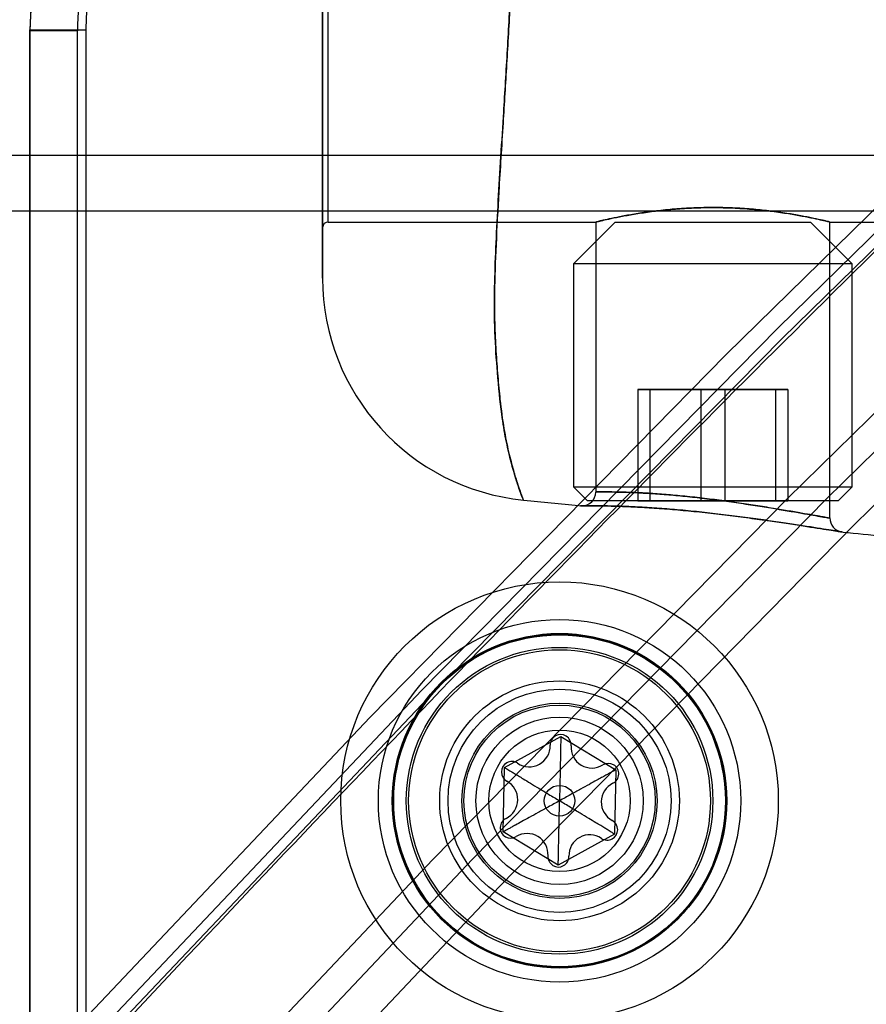
# Model space of a CAD drawing. Units: millimetres. Extents: x 16974 to 25940, y 39616 to 47239.
# Drawn here: x 21646 to 21677, y 43037 to 43072 of the extents above; entities that cross this region are included whole.
import ezdxf

# ---------------------------------------------------------------- set-up
doc = ezdxf.new("R2010")
doc.units = ezdxf.units.MM
doc.header["$LTSCALE"] = 200
doc.layers.add('OTWORY_MONTAŻOWE', color=1, linetype='Continuous')

msp = doc.modelspace()

# ---------------------------------------------------------------- linework, layer by layer
at = {"color": 7, "linetype": 'Continuous', "lineweight": 25}
for p, q in [((21657.18, 43064.817), (21657.18, 43099.717)), ((21657.38, 43065.017), (21657.38, 43099.517)), ((21646.68, 43071.911), (21646.68, 43071.877)), ((21646.68, 43017.267), (21646.68, 43071.911)), ((21646.68, 43071.911), (21648.68, 43071.911)), ((21646.68, 43071.877), (21646.68, 43017.267)), ((21648.38, 43071.877), (21646.68, 43071.877)), ((21648.38, 43017.267), (21648.38, 43071.877)), ((21648.68, 43071.911), (21648.68, 43017.267)), ((20991.68, 43067.417), (21691.68, 43067.417)), ((20991.68, 43065.417), (21691.68, 43065.417)), ((21657.38, 43065.017), (21666.988, 43065.017)), ((21667.68, 43065.017), (21666.18, 43063.517)), ((21666.98, 43065.019), (21666.98, 43055.339)), ((21667.68, 43065.017), (21674.68, 43065.017)), ((21676.18, 43063.517), (21674.68, 43065.017)), ((21675.38, 43054.399), (21675.38, 43065.017)), ((21675.38, 43065.017), (21691.98, 43065.017)), ((21666.18, 43063.517), (21666.18, 43055.517)), ((21676.179, 43063.517), (21666.18, 43063.517)), ((21676.18, 43055.517), (21676.18, 43063.517)), ((21668.491, 43059.017), (21670.746, 43059.017)), ((21668.491, 43059.017), (21668.491, 43055.017)), ((21668.925, 43059.017), (21668.491, 43059.017)), ((21668.925, 43059.017), (21668.925, 43055.017)), ((21671.614, 43059.017), (21668.925, 43059.017)), ((21670.746, 43059.017), (21670.746, 43055.017)), ((21670.746, 43059.017), (21673.434, 43059.017)), ((21671.614, 43059.017), (21671.614, 43055.017)), ((21673.868, 43059.017), (21671.614, 43059.017)), ((21673.434, 43059.017), (21673.434, 43055.017)), ((21673.434, 43059.017), (21673.868, 43059.017)), ((21673.868, 43059.017), (21673.868, 43055.017)), ((21666.18, 43055.517), (21666.68, 43055.017)), ((21666.18, 43055.517), (21676.179, 43055.517)), ((21675.68, 43055.017), (21676.18, 43055.517)), ((21664.403, 43055.044), (21666.491, 43054.836)), ((21675.679, 43055.017), (21666.681, 43055.017)), ((21668.925, 43055.017), (21668.491, 43055.017)), ((21668.491, 43055.017), (21670.746, 43055.017)), ((21671.614, 43055.017), (21668.925, 43055.017)), ((21670.746, 43055.017), (21673.434, 43055.017)), ((21673.868, 43055.017), (21671.614, 43055.017)), ((21673.434, 43055.017), (21673.868, 43055.017)), ((21663.703, 43045.461), (21665.726, 43046.576)), ((21665.726, 43046.576), (21667.702, 43045.381)), ((21663.657, 43043.152), (21663.703, 43045.461)), ((21667.702, 43045.381), (21667.656, 43043.072)), ((21665.634, 43041.958), (21663.657, 43043.152)), ((21667.656, 43043.072), (21665.634, 43041.958))]:
    msp.add_line(p, q, dxfattribs=at)
at = {"color": 7, "linetype": 'Continuous', "lineweight": 25, "flags": 128}
for points in [[(21623.436, 43007.326), (21635.695, 43021.28), (21648.132, 43034.917), (21660.741, 43048.233), (21673.52, 43061.222), (21686.463, 43073.88), (21699.567, 43086.205), (21712.827, 43098.19), (21726.238, 43109.833), (21739.797, 43121.13), (21753.499, 43132.076), (21767.339, 43142.669)], [(21621.568, 43006.327), (21633.83, 43020.291), (21646.269, 43033.939), (21658.881, 43047.263), (21671.663, 43060.262), (21684.61, 43072.929), (21697.717, 43085.262), (21710.981, 43097.255), (21724.397, 43108.905), (21737.961, 43120.208), (21751.668, 43131.161), (21765.513, 43141.759)], [(21623.854, 43007.336), (21636.048, 43021.189), (21648.417, 43034.728), (21660.957, 43047.948), (21673.663, 43060.846), (21686.533, 43073.417), (21699.561, 43085.657), (21712.743, 43097.562), (21726.075, 43109.129), (21739.553, 43120.353), (21753.172, 43131.231), (21766.927, 43141.759)], [(21623.994, 43001.38), (21636.199, 43015.292), (21648.581, 43028.887), (21661.135, 43042.161), (21673.859, 43055.11), (21686.747, 43067.729), (21699.795, 43080.014), (21712.999, 43091.962), (21726.355, 43103.568), (21739.857, 43114.828), (21753.503, 43125.739), (21767.286, 43136.297)], [(21768.701, 43136.297), (21754.917, 43125.739), (21741.272, 43114.828), (21727.769, 43103.568), (21714.413, 43091.962), (21701.209, 43080.014), (21688.161, 43067.729), (21675.273, 43055.11), (21662.55, 43042.161), (21649.995, 43028.887), (21637.613, 43015.292), (21625.408, 43001.38)], [(21769.703, 43135.387), (21755.915, 43124.824), (21742.266, 43113.908), (21728.759, 43102.642), (21715.4, 43091.03), (21702.192, 43079.075), (21689.141, 43066.782), (21676.25, 43054.155), (21663.525, 43041.198), (21650.968, 43027.916), (21638.584, 43014.312), (21626.378, 43000.391)]]:
    msp.add_lwpolyline(points, dxfattribs=at)
at = {"color": 7, "linetype": 'Continuous', "lineweight": 25}
for radius in [7.85, 7.85, 6.5, 6, 6, 6, 6, 5.985, 5.95, 5.5, 5.414, 4.3, 4.3, 4, 4, 4, 4, 3.5, 3.5, 3.432, 3, 3, 3, 3, 2.535, 2.535, 0.55, 0.55]:
    msp.add_circle((21665.68, 43044.267), radius, dxfattribs=at)
for centre, radius, start, end in [((21657.38, 43064.817), 0.2, 90, 180), ((21665.18, 43063.007), 8, 180.073, 264.2763), ((21666.48, 43055.339), 0.5, 270.3572, 359.4898), ((21675.88, 43054.399), 0.5, 178.4691, 260.9628), ((21665.72, 43046.266), 0.375, 356.1231, 181.591), ((21665.72, 43046.266), 0.375, 356.1231, 181.591), ((21664.595, 43046.235), 0.75, 236.1231, 1.591), ((21664.595, 43046.235), 0.75, 236.1231, 1.591), ((21666.842, 43046.19), 0.75, 176.1231, 301.591), ((21666.842, 43046.19), 0.75, 176.1231, 301.591), ((21663.968, 43045.301), 0.375, 56.1231, 241.591), ((21663.968, 43045.301), 0.375, 56.1231, 241.591), ((21667.431, 43045.232), 0.375, 296.1231, 121.591), ((21667.431, 43045.232), 0.375, 296.1231, 121.591), ((21663.433, 43044.311), 0.75, 296.1231, 61.591), ((21663.433, 43044.311), 0.75, 296.1231, 61.591), ((21667.927, 43044.222), 0.75, 116.1231, 241.591), ((21667.927, 43044.222), 0.75, 116.1231, 241.591), ((21663.928, 43043.301), 0.375, 116.1231, 301.591), ((21663.928, 43043.301), 0.375, 116.1231, 301.591), ((21667.392, 43043.232), 0.375, 236.1231, 61.591), ((21667.392, 43043.232), 0.375, 236.1231, 61.591), ((21664.518, 43042.343), 0.75, 356.1231, 121.591), ((21664.518, 43042.343), 0.75, 356.1231, 121.591), ((21666.765, 43042.298), 0.75, 56.1231, 181.591), ((21666.765, 43042.298), 0.75, 56.1231, 181.591), ((21665.64, 43042.267), 0.375, 176.1231, 1.591), ((21665.64, 43042.267), 0.375, 176.1231, 1.591)]:
    msp.add_arc(centre, radius, start, end, dxfattribs=at)
for centre, major_axis, ratio, start_param, end_param in [((21656.68, 43071.911), (0, 10.002), 0.999794, 0, 1.570796), ((21656.68, 43071.911), (0, -8.003), 0.999657, 3.141593, 4.712389), ((21656.68, 43071.877), (0, 10.002), 0.999774, 0.710012, 1.570796), ((21656.68, 43071.877), (0, -8.303), 0.999657, 3.851604, 4.712389)]:
    msp.add_ellipse(centre, major_axis=major_axis, ratio=ratio, start_param=start_param, end_param=end_param, dxfattribs=at)
for points, knots in [([(21624.052, 43007.329), (21625.485, 43008.98), (21630.508, 43014.772), (21639.214, 43024.546), (21650.233, 43036.531), (21661.389, 43048.26), (21672.675, 43059.736), (21684.091, 43070.953), (21695.632, 43081.91), (21707.296, 43092.603), (21719.08, 43103.029), (21730.98, 43113.187), (21742.995, 43123.072), (21754.907, 43132.515), (21763.004, 43138.701), (21767.041, 43141.726), (21767.2, 43141.845)], [0, 0, 0, 0, 0.032205, 0.112944, 0.193685, 0.274426, 0.355167, 0.435909, 0.516651, 0.597394, 0.678138, 0.758882, 0.839627, 0.920373, 0.996871, 1, 1, 1, 1]), ([(21664.384, 43055.046), (21664.373, 43055.072), (21664.352, 43055.123), (21664.202, 43055.528), (21664.026, 43056.096), (21663.852, 43056.751), (21663.676, 43057.593), (21663.552, 43058.525), (21663.463, 43059.476), (21663.394, 43060.388), (21663.347, 43061.381), (21663.343, 43062.633), (21663.395, 43064.192), (21663.505, 43066.225), (21663.643, 43068.399), (21663.785, 43070.676), (21663.908, 43072.883), (21664.016, 43075.172), (21664.106, 43077.677), (21664.164, 43080.383), (21664.173, 43083.289), (21664.125, 43086.227), (21664.035, 43088.919), (21663.924, 43091.337), (21663.807, 43093.48), (21663.678, 43095.58), (21663.556, 43097.498), (21663.453, 43099.234), (21663.378, 43100.781), (21663.338, 43102.235), (21663.354, 43103.646), (21663.455, 43104.98), (21663.58, 43106.306), (21663.771, 43107.47), (21664.011, 43108.394), (21664.213, 43109.039), (21664.352, 43109.41), (21664.398, 43109.52), (21664.362, 43109.434), (21664.269, 43109.188), (21664.128, 43108.778), (21663.952, 43108.174), (21663.768, 43107.426), (21663.624, 43106.575), (21663.518, 43105.68), (21663.427, 43104.667), (21663.348, 43103.441), (21663.339, 43101.949), (21663.408, 43100.033), (21663.524, 43098.008), (21663.656, 43095.932), (21663.776, 43093.998), (21663.89, 43091.982), (21664.004, 43089.663), (21664.102, 43087.032), (21664.166, 43084.084), (21664.173, 43081.081), (21664.122, 43078.273), (21664.038, 43075.697), (21663.933, 43073.353), (21663.806, 43071.038), (21663.679, 43068.965), (21663.564, 43067.15), (21663.469, 43065.575), (21663.392, 43064.076), (21663.341, 43062.547), (21663.345, 43061.037), (21663.458, 43059.504), (21663.582, 43058.219), (21663.751, 43057.197), (21663.924, 43056.459), (21664.091, 43055.878), (21664.242, 43055.416), (21664.36, 43055.104), (21664.376, 43055.066), (21664.384, 43055.046)], [0, 0, 0, 0, 0.018575, 0.037335, 0.049779, 0.062301, 0.07496, 0.087819, 0.096835, 0.105851, 0.114945, 0.124038, 0.137525, 0.151155, 0.167701, 0.181128, 0.194653, 0.208458, 0.22235, 0.239017, 0.255809, 0.272991, 0.290315, 0.303308, 0.316463, 0.329705, 0.343134, 0.354404, 0.365791, 0.377176, 0.388699, 0.402178, 0.415776, 0.432284, 0.448755, 0.465423, 0.48263, 0.499992, 0.51476, 0.528133, 0.541582, 0.555305, 0.569139, 0.579671, 0.590203, 0.600855, 0.611505, 0.625118, 0.638897, 0.65567, 0.667908, 0.680227, 0.692662, 0.705247, 0.722201, 0.739301, 0.756831, 0.7745, 0.788364, 0.802311, 0.816541, 0.830881, 0.841665, 0.852449, 0.863363, 0.874276, 0.887884, 0.901655, 0.918389, 0.930564, 0.942876, 0.95519, 0.96774, 0.983808, 1, 1, 1, 1]), ([(21657.18, 43063.007), (21657.18, 43063.02), (21657.18, 43063.048), (21657.18, 43063.268), (21657.18, 43063.585), (21657.18, 43063.961), (21657.18, 43064.451), (21657.18, 43065.08), (21657.18, 43065.853), (21657.18, 43066.812), (21657.18, 43067.93), (21657.18, 43069.204), (21657.18, 43070.58), (21657.18, 43072.109), (21657.18, 43073.775), (21657.18, 43075.465), (21657.18, 43077.213), (21657.18, 43079.147), (21657.18, 43081.253), (21657.18, 43083.534), (21657.18, 43085.833), (21657.18, 43087.858), (21657.18, 43089.585), (21657.18, 43091.023), (21657.18, 43092.431), (21657.18, 43093.786), (21657.18, 43095.068), (21657.18, 43096.344), (21657.18, 43097.482), (21657.18, 43098.458), (21657.18, 43099.313), (21657.18, 43100.043), (21657.18, 43100.61), (21657.18, 43101.024), (21657.18, 43101.31), (21657.18, 43101.488), (21657.18, 43101.549), (21657.18, 43101.48), (21657.18, 43101.246), (21657.18, 43100.811), (21657.18, 43100.209), (21657.18, 43099.472), (21657.18, 43098.625), (21657.18, 43097.583), (21657.18, 43096.339), (21657.18, 43095.019), (21657.18, 43093.674), (21657.18, 43092.244), (21657.18, 43090.742), (21657.18, 43089.178), (21657.18, 43087.387), (21657.18, 43085.375), (21657.18, 43083.139), (21657.18, 43080.871), (21657.18, 43078.788), (21657.18, 43076.915), (21657.18, 43075.25), (21657.18, 43073.605), (21657.18, 43072.061), (21657.18, 43070.635), (21657.18, 43069.245), (21657.18, 43067.965), (21657.18, 43066.84), (21657.18, 43065.862), (21657.18, 43065.015), (21657.18, 43064.339), (21657.18, 43063.816), (21657.18, 43063.368), (21657.18, 43063.062), (21657.18, 43063.025), (21657.18, 43063.007)], [0, 0, 0, 0, 0.017524, 0.03515, 0.047147, 0.059239, 0.071326, 0.083551, 0.09613, 0.108818, 0.124263, 0.136847, 0.149572, 0.16503, 0.179341, 0.193763, 0.208487, 0.223297, 0.241692, 0.260212, 0.279133, 0.298207, 0.310531, 0.322914, 0.335401, 0.348044, 0.360472, 0.372897, 0.38811, 0.400524, 0.412941, 0.428068, 0.441706, 0.455459, 0.469499, 0.483613, 0.500011, 0.517332, 0.534752, 0.552582, 0.570618, 0.583321, 0.59615, 0.611731, 0.627022, 0.639991, 0.653108, 0.666212, 0.679418, 0.6929, 0.70646, 0.724538, 0.742753, 0.761359, 0.780091, 0.793956, 0.807892, 0.822079, 0.836369, 0.849002, 0.861742, 0.877244, 0.889902, 0.902723, 0.918291, 0.931053, 0.943936, 0.959561, 0.979689, 1, 1, 1, 1]), ([(21552.334, 42882.223), (21553.281, 42883.729), (21556.743, 42889.232), (21562.823, 42898.6), (21570.654, 42910.219), (21578.647, 42921.614), (21586.796, 42932.786), (21595.099, 42943.728), (21603.553, 42954.437), (21612.153, 42964.909), (21620.897, 42975.139), (21629.782, 42985.124), (21638.804, 42994.86), (21647.959, 43004.343), (21657.245, 43013.569), (21666.656, 43022.535), (21676.191, 43031.238), (21685.844, 43039.673), (21695.613, 43047.838), (21705.493, 43055.73), (21715.481, 43063.345), (21725.573, 43070.681), (21735.766, 43077.734), (21746.054, 43084.503), (21756.252, 43090.869), (21763.437, 43095.127), (21767.151, 43097.26), (21767.544, 43097.486)], [0, 0, 0, 0, 0.016072, 0.058736, 0.101401, 0.144066, 0.186731, 0.229396, 0.272062, 0.314728, 0.357394, 0.40006, 0.442727, 0.485394, 0.528061, 0.57073, 0.613398, 0.656067, 0.698737, 0.741408, 0.784079, 0.826751, 0.869424, 0.912098, 0.954773, 0.995205, 1, 1, 1, 1]), ([(21675.38, 43065.017), (21675.369, 43065.019), (21675.347, 43065.025), (21675.17, 43065.067), (21674.891, 43065.13), (21674.51, 43065.209), (21674.033, 43065.297), (21673.475, 43065.382), (21672.842, 43065.458), (21672.167, 43065.511), (21671.46, 43065.538), (21670.761, 43065.535), (21670.074, 43065.504), (21669.427, 43065.448), (21668.821, 43065.373), (21668.278, 43065.288), (21667.806, 43065.201), (21667.429, 43065.121), (21667.155, 43065.059), (21667, 43065.021), (21666.962, 43065.012), (21667.042, 43065.032), (21667.234, 43065.077), (21667.529, 43065.143), (21667.928, 43065.224), (21668.417, 43065.312), (21668.992, 43065.397), (21669.63, 43065.468), (21670.318, 43065.518), (21671.018, 43065.54), (21671.723, 43065.532), (21672.399, 43065.496), (21673.044, 43065.436), (21673.637, 43065.359), (21674.171, 43065.273), (21674.626, 43065.186), (21674.986, 43065.109), (21675.301, 43065.036), (21675.35, 43065.024), (21675.38, 43065.017)], [0, 0, 0, 0, 0.025934, 0.052634, 0.078565, 0.105224, 0.131611, 0.158742, 0.185473, 0.213008, 0.239222, 0.266232, 0.291868, 0.318235, 0.344134, 0.370746, 0.39733, 0.424678, 0.451322, 0.478776, 0.504774, 0.531548, 0.557207, 0.583585, 0.609688, 0.636515, 0.663204, 0.690675, 0.717183, 0.744502, 0.770302, 0.796859, 0.822544, 0.848939, 0.875262, 0.902322, 0.929058, 0.956594, 1, 1, 1, 1]), ([(21517.491, 42787.379), (21518.549, 42789.108), (21522.459, 42795.492), (21529.323, 42806.402), (21538.166, 42820), (21547.174, 42833.38), (21556.341, 42846.541), (21565.666, 42859.479), (21575.146, 42872.188), (21584.779, 42884.667), (21594.56, 42896.911), (21604.488, 42908.917), (21614.559, 42920.68), (21624.771, 42932.199), (21635.121, 42943.469), (21645.605, 42954.487), (21656.22, 42965.25), (21666.965, 42975.754), (21677.834, 42985.998), (21688.825, 42995.977), (21699.936, 43005.689), (21711.162, 43015.13), (21722.5, 43024.299), (21733.948, 43033.192), (21745.501, 43041.808), (21757.157, 43050.141), (21766.017, 43056.216), (21770.987, 43059.521), (21772.017, 43060.206)], [0, 0, 0, 0, 0.015078, 0.055671, 0.096265, 0.136859, 0.177453, 0.218047, 0.258641, 0.299235, 0.33983, 0.380425, 0.421019, 0.461614, 0.50221, 0.542805, 0.583401, 0.623997, 0.664594, 0.70519, 0.745787, 0.786385, 0.826983, 0.867582, 0.908181, 0.94878, 0.98938, 1, 1, 1, 1]), ([(21675.38, 43054.399), (21675.369, 43054.401), (21675.347, 43054.405), (21675.169, 43054.437), (21674.882, 43054.488), (21674.488, 43054.557), (21673.994, 43054.643), (21673.424, 43054.739), (21672.787, 43054.842), (21672.113, 43054.945), (21671.409, 43055.043), (21670.708, 43055.13), (21670.013, 43055.203), (21669.355, 43055.26), (21668.742, 43055.3), (21668.201, 43055.324), (21667.74, 43055.336), (21667.38, 43055.34), (21667.125, 43055.34), (21666.972, 43055.339), (21666.971, 43055.339), (21667.12, 43055.34), (21667.369, 43055.34), (21667.728, 43055.336), (21668.18, 43055.325), (21668.722, 43055.301), (21669.332, 43055.261), (21670.001, 43055.204), (21670.701, 43055.13), (21671.421, 43055.041), (21672.126, 43054.943), (21672.808, 43054.839), (21673.434, 43054.737), (21673.999, 43054.642), (21674.479, 43054.559), (21674.872, 43054.49), (21675.158, 43054.439), (21675.344, 43054.405), (21675.368, 43054.401), (21675.38, 43054.399)], [0, 0, 0, 0, 0.025916, 0.05258, 0.079206, 0.106629, 0.133459, 0.16108, 0.187774, 0.215231, 0.241623, 0.26876, 0.295024, 0.322044, 0.348364, 0.375455, 0.401808, 0.428929, 0.455282, 0.482399, 0.517246, 0.543561, 0.570636, 0.596878, 0.623877, 0.650231, 0.677358, 0.704026, 0.73149, 0.758322, 0.785942, 0.812598, 0.840014, 0.866339, 0.893405, 0.919495, 0.946329, 0.972768, 1, 1, 1, 1]), ([(21675.83, 43053.902), (21675.83, 43053.902), (21675.83, 43053.902), (21675.783, 43053.909), (21675.586, 43053.941), (21675.264, 43053.992), (21674.83, 43054.06), (21674.288, 43054.144), (21673.661, 43054.239), (21672.955, 43054.342), (21672.199, 43054.445), (21671.403, 43054.545), (21670.604, 43054.634), (21669.813, 43054.709), (21669.07, 43054.766), (21668.381, 43054.805), (21667.779, 43054.829), (21667.268, 43054.84), (21666.87, 43054.843), (21666.589, 43054.843), (21666.42, 43054.842), (21666.421, 43054.842), (21666.59, 43054.843), (21666.87, 43054.843), (21667.273, 43054.84), (21667.782, 43054.829), (21668.39, 43054.805), (21669.068, 43054.766), (21669.81, 43054.709), (21670.581, 43054.636), (21671.374, 43054.549), (21672.155, 43054.451), (21672.917, 43054.347), (21673.626, 43054.245), (21674.271, 43054.147), (21674.821, 43054.062), (21675.269, 43053.991), (21675.588, 43053.94), (21675.792, 43053.908), (21675.817, 43053.904), (21675.83, 43053.902)], [0, 0, 0, 0, 0.000773, 0.02691, 0.053797, 0.079933, 0.106807, 0.13313, 0.160191, 0.186774, 0.214117, 0.240812, 0.268301, 0.294826, 0.322159, 0.348449, 0.375524, 0.401831, 0.428897, 0.455388, 0.482628, 0.517733, 0.544263, 0.571543, 0.597963, 0.625147, 0.651403, 0.678438, 0.70456, 0.731454, 0.757707, 0.784718, 0.811337, 0.83872, 0.86555, 0.893161, 0.919837, 0.947298, 0.97328, 1, 1, 1, 1]), ([(21675.852, 43053.899), (21675.971, 43053.888), (21676.577, 43053.827), (21677.636, 43053.721), (21679.029, 43053.582), (21680.397, 43053.445), (21681.772, 43053.307), (21683.155, 43053.169), (21684.544, 43053.03), (21686.014, 43052.883), (21687.648, 43052.719), (21689.527, 43052.534), (21691.66, 43052.25), (21694.012, 43052.271), (21695.644, 43052.268), (21696.469, 43052.267)], [0, 0, 0, 0, 0.017391, 0.088176, 0.154255, 0.220287, 0.287474, 0.354612, 0.421703, 0.489769, 0.568816, 0.659627, 0.763474, 0.880257, 1, 1, 1, 1]), ([(21665.726, 43046.576), (21665.726, 43046.57), (21665.726, 43046.558), (21665.725, 43046.522), (21665.724, 43046.467), (21665.722, 43046.389), (21665.72, 43046.284), (21665.717, 43046.15), (21665.714, 43045.981), (21665.71, 43045.758), (21665.704, 43045.471), (21665.697, 43045.114), (21665.689, 43044.707), (21665.683, 43044.419), (21665.68, 43044.267)], [0, 0, 0, 0, 0.009372, 0.022162, 0.050102, 0.083598, 0.125349, 0.185939, 0.258441, 0.342906, 0.474817, 0.628285, 0.803339, 1, 1, 1, 1]), ([(21663.703, 43045.461), (21663.708, 43045.458), (21663.718, 43045.452), (21663.749, 43045.433), (21663.796, 43045.405), (21663.863, 43045.364), (21663.953, 43045.31), (21664.068, 43045.241), (21664.212, 43045.154), (21664.403, 43045.038), (21664.649, 43044.89), (21664.954, 43044.705), (21665.303, 43044.495), (21665.549, 43044.345), (21665.68, 43044.267)], [0, 0, 0, 0, 0.009372, 0.022162, 0.050102, 0.083598, 0.125349, 0.185939, 0.258441, 0.342906, 0.474817, 0.628285, 0.803339, 1, 1, 1, 1]), ([(21667.702, 43045.381), (21667.698, 43045.379), (21667.687, 43045.373), (21667.656, 43045.355), (21667.607, 43045.329), (21667.539, 43045.291), (21667.447, 43045.241), (21667.329, 43045.176), (21667.182, 43045.094), (21666.986, 43044.986), (21666.735, 43044.848), (21666.423, 43044.676), (21666.066, 43044.479), (21665.813, 43044.34), (21665.68, 43044.267)], [0, 0, 0, 0, 0.009372, 0.022162, 0.050102, 0.083598, 0.125349, 0.185939, 0.258441, 0.342906, 0.474817, 0.628285, 0.803339, 1, 1, 1, 1]), ([(21665.68, 43044.267), (21665.544, 43044.192), (21665.287, 43044.05), (21664.926, 43043.851), (21664.609, 43043.677), (21664.339, 43043.528), (21664.128, 43043.412), (21663.971, 43043.325), (21663.859, 43043.263), (21663.767, 43043.212), (21663.705, 43043.179), (21663.67, 43043.159), (21663.661, 43043.154), (21663.657, 43043.152)], [0, 0, 0, 0, 0.200042, 0.377685, 0.532949, 0.665866, 0.776489, 0.843493, 0.898618, 0.941976, 0.981612, 0.992056, 1, 1, 1, 1]), ([(21665.634, 43041.958), (21665.634, 43041.963), (21665.634, 43041.975), (21665.635, 43042.011), (21665.636, 43042.066), (21665.638, 43042.145), (21665.64, 43042.249), (21665.642, 43042.384), (21665.646, 43042.552), (21665.65, 43042.775), (21665.656, 43043.062), (21665.663, 43043.419), (21665.671, 43043.826), (21665.677, 43044.114), (21665.68, 43044.267)], [0, 0, 0, 0, 0.009372, 0.022162, 0.050102, 0.083598, 0.125349, 0.185939, 0.258441, 0.342906, 0.474817, 0.628285, 0.803339, 1, 1, 1, 1]), ([(21667.656, 43043.072), (21667.652, 43043.075), (21667.641, 43043.081), (21667.611, 43043.1), (21667.564, 43043.128), (21667.496, 43043.169), (21667.407, 43043.223), (21667.292, 43043.293), (21667.148, 43043.38), (21666.956, 43043.495), (21666.711, 43043.643), (21666.406, 43043.828), (21666.057, 43044.039), (21665.81, 43044.188), (21665.68, 43044.267)], [0, 0, 0, 0, 0.009372, 0.022162, 0.050102, 0.083598, 0.125349, 0.185939, 0.258441, 0.342906, 0.474817, 0.628285, 0.803339, 1, 1, 1, 1])]:
    msp.add_open_spline(points, degree=3, knots=knots, dxfattribs=at)
at = {"layer": 'OTWORY_MONTAŻOWE'}
msp.add_circle((21741.68, 43082.417), 200, dxfattribs=at)

doc.saveas('drawing.dxf')
